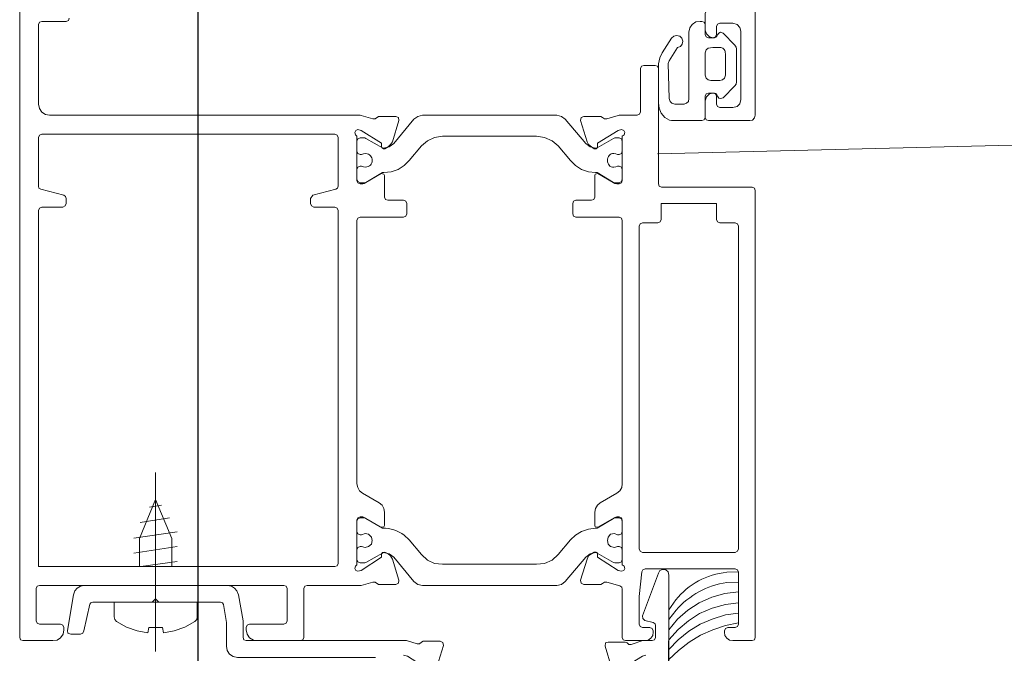
# Model space of a CAD drawing. Units: metres. Extents: x 587 to 951, y 167 to 411.
# Drawn here: x 751 to 751, y 313 to 313 of the extents above; entities that cross this region are included whole.
import ezdxf

# ---------------------------------------------------------------- set-up
doc = ezdxf.new("R2010")
doc.units = ezdxf.units.M
doc.linetypes.add('PP_progetto$0$TRATTEGGIATA', pattern=[19.049999999999997, 12.7, -6.35])
doc.layers.add('PORTE', color=4, linetype='Continuous', lineweight=5)
doc.layers.add('PROIEZIONE', color=251, linetype='Continuous')

# ---------------------------------------------------------------- blocks, each defined once
blk = doc.blocks.new('PP_progetto$0$porta vetrata')
at = {"linetype": 'Continuous', "lineweight": 0}
blk.add_hatch(color=256, dxfattribs=at).paths.add_polyline_path([(3282.758389193844, 667.7849342742546), (3282.758643001387, 667.784976573719), (3282.782077862041, 667.784976573719)], flags=0)
for p, q in [((3282.776155689613, 667.7925061903364), (3282.776155689613, 667.7907718369966)), ((3282.816807142242, 667.7928022973442), (3282.776451796621, 667.7928022973442)), ((3282.831189541018, 667.7914909601626), (3282.825013561046, 667.7914909601626)), ((3282.781443337803, 667.7912794520835), (3282.781401038339, 667.7902219224453)), ((3282.782373969048, 667.7912794520835), (3282.782331669584, 667.7902219224453)), ((3282.784108311631, 667.7909833450757), (3282.784108311631, 667.7826077068992)), ((3282.813592232348, 667.7912794520835), (3282.784446728861, 667.7912794520835)), ((3282.824294448637, 667.7907718369966), (3282.824294448637, 667.7895874089655)), ((3282.831908653426, 667.7895874089655), (3282.831908653426, 667.7907718369966)), ((3282.776917112243, 667.7900104143662), (3282.777044021394, 667.7900104143662)), ((3282.825605775061, 667.7885721787917), (3282.825605775061, 667.7891220933429)), ((3282.830597327002, 667.7891220933429), (3282.830597327002, 667.7885721787917)), ((3282.824590544888, 667.7863725098291), (3282.824590544888, 667.7855264882701)), ((3282.778905273126, 667.7856533974208), (3282.778059251567, 667.784976573719)), ((3282.779835893614, 667.7856110871987), (3282.77894757259, 667.784976573719)), ((3282.825098159974, 667.7850188731832), (3282.828270748889, 667.7849342742546)), ((3282.777509326258, 667.7837921456879), (3282.776451796621, 667.7837921456879)), ((3282.777044021394, 667.7835806376088), (3282.776917112243, 667.7835806376088)), ((3282.828101551032, 667.7827346160498), (3282.828101551032, 667.7837498354659)), ((3282.776155689613, 667.7827769155141), (3282.776155689613, 667.7810848616384)), ((3282.784446728861, 667.7823115998915), (3282.813592232348, 667.7823115998915)), ((3282.818710682682, 667.7807887546306), (3282.8178223509, 667.7807887546306)), ((3282.821248758116, 667.7807887546306), (3282.820360426335, 667.7807887546306)), ((3282.819006800447, 667.7803657492301), (3282.819006800447, 667.780492647623)), ((3282.820064330085, 667.780492647623), (3282.820064330085, 667.7803657492301)), ((3282.78368530623, 667.7785467969616), (3282.783981413238, 667.7785467969616)), ((3282.783981413238, 667.7779968824103), (3282.784150621853, 667.7782506899538)), ((3282.786561788137, 667.7782929894181), (3282.787746216168, 667.7782929894181)), ((3282.820571945172, 667.7782506899538), (3282.820741143029, 667.7779968824103)), ((3282.820741143029, 667.7785467969616), (3282.821079560259, 667.7785467969616)), ((3282.781612546418, 667.7770239517008), (3282.783516097616, 667.7776161657163)), ((3282.821206458651, 667.7776161657163), (3282.823109999091, 667.7770239517008)), ((3282.814692082966, 667.7763048285346), (3282.815622692696, 667.7763048285346)), ((3282.823617614178, 667.7627261518538), (3282.823617614178, 667.7748665929603)), ((3282.783050781993, 667.7730476406917), (3282.783050781993, 667.7645451041224)), ((3282.815622692696, 667.7613302157437), (3282.814692082966, 667.7613302157437)), ((3282.783516097616, 667.760018878562), (3282.781612546418, 667.7606110925776)), ((3282.823109999091, 667.7606110925776), (3282.821206458651, 667.760018878562)), ((3282.784150621853, 667.7593420548602), (3282.783981413238, 667.759638161868)), ((3282.820741143029, 667.759638161868), (3282.820571945172, 667.7593420548602)), ((3282.78368530623, 667.7590459478525), (3282.783981413238, 667.7590459478525)), ((3282.787746216168, 667.759299755396), (3282.786561788137, 667.759299755396)), ((3282.820741143029, 667.7590459478525), (3282.821079560259, 667.7590459478525)), ((3282.8178223509, 667.7568039901834), (3282.818710682682, 667.7568039901834)), ((3282.819006800447, 667.7571000971911), (3282.819006800447, 667.757226995584)), ((3282.820064330085, 667.757226995584), (3282.820064330085, 667.7571000971911)), ((3282.820360426335, 667.7568039901834), (3282.821248758116, 667.7568039901834)), ((3282.814988179216, 667.7551119363077), (3282.783135391679, 667.7551119363077)), ((3282.821587175345, 667.7551119363077), (3282.817187837421, 667.7551119363077)), ((3282.821883271596, 667.7283352888824), (3282.821883271596, 667.7548158293)), ((3282.776155689613, 667.7517278393142), (3282.776155689613, 667.7478361379914)), ((3282.777128620322, 667.7468209078176), (3282.777340128401, 667.7468209078176)), ((3282.779624385535, 667.7423792811859), (3282.779624385535, 667.7348919747903)), ((3282.782839284671, 667.7373031410743), (3282.783304589536, 667.7405603289174)), ((3282.782839284671, 667.7400950132946), (3282.785377349348, 667.7400950132946)), ((3282.784066012166, 667.7366686168368), (3282.784658236939, 667.7405603289174)), ((3282.785419648812, 667.7366686168368), (3282.785969563363, 667.7405603289174)), ((3282.78681559568, 667.7372185313881), (3282.78723860108, 667.7398835159732)), ((3282.788211531791, 667.7380645637047), (3282.788380740405, 667.7391643928072)), ((3282.775182769661, 667.738614478256), (3282.791341810483, 667.738614478256)), ((3282.777340128401, 667.7380222534828), (3282.776874812778, 667.7379376545541)), ((3282.782839284671, 667.7371762319237), (3282.785377349348, 667.7371762319237)), ((3282.779624385535, 667.7348919747903), (3282.778313059111, 667.7348919747903)), ((3282.777340128401, 667.7303234390081), (3282.777128620322, 667.7303234390081)), ((3282.816384126084, 667.7303234390081), (3282.816934040635, 667.7282506899538)), ((3282.776155689613, 667.7293505190562), (3282.776155689613, 667.7266432350067)), ((3282.817187837421, 667.7280391818746), (3282.821587175345, 667.7280391818746)), ((3282.776451796621, 667.726347127999), (3282.841595618026, 667.726347127999))]:
    blk.add_line(p, q, dxfattribs=at)
for points in [[(3282.776155689613, 667.7925061903364), (3282.776240299298, 667.7927176876578), (3282.776451796621, 667.7928022973442)], [(3282.816807142242, 667.7928022973442), (3282.817018639564, 667.7927176876578), (3282.817103238492, 667.7925061903364)], [(3282.827805433266, 667.7840459532314), (3282.817399356258, 667.7840459532314), (3282.817187837421, 667.7841305521599), (3282.817103238492, 667.7843420602392), (3282.817103238492, 667.7925061903364)], [(3282.824590544888, 667.7892912912), (3282.825309678811, 667.7892912912), (3282.825521176132, 667.7892066922715), (3282.825605775061, 667.7889951841922), (3282.825521176132, 667.7886567777202), (3282.825267379347, 667.7884029701768), (3282.824886662653, 667.7882760717839), (3282.823406116857, 667.7882760717839), (3282.823194619535, 667.7883606707124), (3282.823109999091, 667.7885721787917), (3282.823109999091, 667.7922946822573), (3282.823152320071, 667.7925484898008), (3282.823363817392, 667.7927176876578), (3282.823617614178, 667.7928022973442), (3282.918710682681, 667.7928022973442)], [(3282.824294448637, 667.7907718369966), (3282.824379047566, 667.7911525429329), (3282.824632844352, 667.7914063504763), (3282.825013561046, 667.7914909601626)], [(3282.831189541018, 667.7914909601626), (3282.831527936732, 667.7914063504763), (3282.831781755033, 667.7911525429329), (3282.831908653426, 667.7907718369966)], [(3282.777763133802, 667.7912794520835), (3282.777509326258, 667.7900950132947), (3282.777128620322, 667.788952884728), (3282.776663304699, 667.7878530556255), (3282.77602879122, 667.7868378254517), (3282.775267368589, 667.7858648947422), (3282.774463646495, 667.784976573719)], [(3282.778651465583, 667.7912794520835), (3282.778482256968, 667.7900950132947), (3282.778101551032, 667.7889105852637), (3282.777636235409, 667.7878107561613), (3282.777001721929, 667.7867955259875), (3282.776240299298, 667.7858225952779), (3282.775351967518, 667.784976573719)], [(3282.776917112243, 667.7900104143662), (3282.776621005235, 667.7900527138304), (3282.776367197692, 667.7902219224453), (3282.776197999835, 667.7904757299888), (3282.776155689613, 667.7907718369966)], [(3282.77958208607, 667.7912794520835), (3282.779412888213, 667.7900950132947), (3282.779074470984, 667.7889105852637), (3282.778609166118, 667.787768456697), (3282.777932342417, 667.7867532265232), (3282.777170919787, 667.7858225952779), (3282.776240299298, 667.784976573719)], [(3282.78055501678, 667.7912794520835), (3282.780428118387, 667.7900527138304), (3282.780089701158, 667.7888682857994), (3282.77958208607, 667.7877261464749), (3282.778905273126, 667.7867109270588), (3282.778101551032, 667.7857802958135), (3282.777128620322, 667.784976573719)], [(3282.777340128401, 667.7903065213739), (3282.777340128401, 667.7909833450757), (3282.77742472733, 667.7911948531548), (3282.777636235409, 667.7912794520835), (3282.782331669584, 667.7912794520835), (3282.782543177664, 667.7911948531548), (3282.782627776592, 667.7909833450757), (3282.782627776592, 667.7828615144426), (3282.782543177664, 667.7826500063635), (3282.782373969048, 667.782565407435), (3282.780132000622, 667.7823115998915), (3282.777636235409, 667.7823115998915), (3282.77742472733, 667.78239619882), (3282.777340128401, 667.7826077068992), (3282.777340128401, 667.783284530601)], [(3282.784108311631, 667.7909833450757), (3282.784235220782, 667.7911948531548), (3282.784446728861, 667.7912794520835)], [(3282.813592232348, 667.7912794520835), (3282.813803751184, 667.7911948531548), (3282.813888350113, 667.7909833450757)], [(3282.813888350113, 667.7826077068992), (3282.813888350113, 667.7840036430093), (3282.813972949042, 667.7842151510886), (3282.814184467878, 667.7842997607748), (3282.815622692696, 667.7842997607748), (3282.815622692696, 667.7892912912), (3282.814184467878, 667.7892912912), (3282.813972949042, 667.7893759008864), (3282.813888350113, 667.7895874089655), (3282.813888350113, 667.7909833450757)], [(3282.825436577205, 667.7893336014221), (3282.825309678811, 667.7893759008864), (3282.825140459438, 667.7895027992791), (3282.825098159974, 667.7896720078941), (3282.825182758903, 667.7898835159733), (3282.826240288541, 667.7909410456114), (3282.826409507914, 667.7910679440042), (3282.826621005235, 667.7911102434686), (3282.829582096828, 667.7911102434686), (3282.829751294686, 667.7910679440042), (3282.829920492542, 667.7909410456114), (3282.831020321645, 667.7898835159733), (3282.831104942089, 667.7896720078941), (3282.831020321645, 667.7895027992791), (3282.830851123787, 667.7893759008864), (3282.830724225395, 667.7893336014221)], [(3282.833093081457, 667.7906872380679), (3282.833093081457, 667.7885721787917), (3282.833008482528, 667.7883606707124), (3282.832796985207, 667.7882760717839), (3282.831274139946, 667.7882760717839), (3282.830935722716, 667.7884029701768), (3282.830681925931, 667.7886567777202), (3282.830597327002, 667.7889951841922), (3282.830681925931, 667.7892066922715), (3282.830893423252, 667.7892912912), (3282.831612557176, 667.7892912912)], [(3282.777340128401, 667.7903065213739), (3282.777255529472, 667.7900950132947), (3282.777044021394, 667.7900104143662)], [(3282.829243679598, 667.7882760717839), (3282.827213219251, 667.7882760717839), (3282.826959422465, 667.7883606707124), (3282.826790203092, 667.7885298793274), (3282.826747903628, 667.7887836761131), (3282.826747903628, 667.7895874089655), (3282.826790203092, 667.7898412057513), (3282.826959422465, 667.7900104143662), (3282.827213219251, 667.7900950132947), (3282.828228449424, 667.7900950132947)], [(3282.828228449424, 667.7900950132947), (3282.828451445872, 667.7901070449238), (3282.828652609196, 667.7901154164607), (3282.828832927652, 667.7901191539147), (3282.828993389494, 667.7901172832957), (3282.829134982979, 667.7901088306132), (3282.82925869636, 667.7900928218769), (3282.829365517894, 667.7900682830965), (3282.829456435835, 667.7900342402817), (3282.829532438438, 667.789989719442), (3282.829594513959, 667.789933746587), (3282.829643650652, 667.7898653477267), (3282.829680836773, 667.7897835488704), (3282.829707060578, 667.789687376028), (3282.829723310319, 667.7895758552089), (3282.829730574254, 667.789448012423), (3282.829729840638, 667.7893028736797), (3282.829722097725, 667.7891394649889), (3282.82970833377, 667.7889568123602), (3282.829689537029, 667.7887539418031), (3282.829666695757, 667.7885298793274)], [(3282.824590544888, 667.7892912912), (3282.824379047566, 667.7893759008864), (3282.824294448637, 667.7895874089655)], [(3282.825436577205, 667.7893336014221), (3282.825563475597, 667.7892489917357), (3282.825605775061, 667.7891220933429)], [(3282.830597327002, 667.7891220933429), (3282.830639626466, 667.7892489917357), (3282.830724225395, 667.7893336014221)], [(3282.831908653426, 667.7895874089655), (3282.831824054498, 667.7893759008864), (3282.831612557176, 667.7892912912)], [(3282.828270748889, 667.7849342742546), (3282.82852456719, 667.7850188731832), (3282.829708995221, 667.7857802958135), (3282.82979359415, 667.7860341033571), (3282.830005112986, 667.7862033119719), (3282.830301209236, 667.7862456114362), (3282.830555027538, 667.7861610125077), (3282.830724225395, 667.7859918038928), (3282.830808824324, 667.785695696885), (3282.830724225395, 667.7854418893415), (3282.830555027538, 667.7852303812624), (3282.829243679598, 667.7843843597034), (3282.828778363976, 667.7841728516242), (3282.828228449424, 667.7840459532314), (3282.824717464796, 667.7840459532314), (3282.824252149173, 667.7841305521599), (3282.823786833551, 667.7842997607748), (3282.823406116857, 667.7846381672468), (3282.823152320071, 667.7850611726475), (3282.823109999091, 667.7852303812624), (3282.823109999091, 667.7879799540184), (3282.823194619535, 667.7881914620976), (3282.823406116857, 667.7882760717839), (3282.825309678811, 667.7882760717839)], [(3282.830893423252, 667.7882760717839), (3282.831781755033, 667.7882760717839), (3282.831993252355, 667.7881914620976), (3282.832077851283, 667.7879799540184), (3282.832077851283, 667.7878107561613), (3282.832035551819, 667.7874300394673), (3282.831781755033, 667.7870916329952), (3282.831485637267, 667.786880124916), (3282.831104942089, 667.7867955259875), (3282.825098159974, 667.7867955259875)], [(3282.825605775061, 667.7885721787917), (3282.825521176132, 667.7883606707124), (3282.825309678811, 667.7882760717839)], [(3282.829666695757, 667.7885298793274), (3282.8294974979, 667.7883606707124), (3282.829243679598, 667.7882760717839)], [(3282.830893423252, 667.7882760717839), (3282.830681925931, 667.7883606707124), (3282.830597327002, 667.7885721787917)], [(3282.824590544888, 667.7863725098291), (3282.824675143816, 667.7865840179082), (3282.824844363188, 667.7867532265232), (3282.825098159974, 667.7867955259875)], [(3282.825098159974, 667.7850188731832), (3282.824844363188, 667.7851034828695), (3282.824675143816, 667.7852726807266), (3282.824590544888, 667.7855264882701)], [(3282.758473792772, 667.7815924767253), (3282.7581353863, 667.7826500063635), (3282.7581353863, 667.7845112580962), (3282.758219995986, 667.7847650656397), (3282.758389193844, 667.7849342742546), (3282.758643001387, 667.784976573719), (3282.782077862041, 667.784976573719), (3282.782373969048, 667.7849342742546), (3282.782543177664, 667.7847227661755), (3282.782585477128, 667.7844266591677), (3282.782500867442, 667.7841728516242), (3282.782247059898, 667.7840459532314), (3282.778397658039, 667.7826077068992), (3282.778143850496, 667.7826500063635), (3282.777974641881, 667.7828192149784), (3282.777805444024, 667.7835806376088)], [(3282.776155689613, 667.7834960279224), (3282.776155689613, 667.7826500063635), (3282.775817283141, 667.7815924767253)], [(3282.776155689613, 667.7834960279224), (3282.776240299298, 667.7837075360017), (3282.776451796621, 667.7837921456879)], [(3282.776155689613, 667.7827769155141), (3282.776197999835, 667.7831153219861), (3282.776367197692, 667.7833691295295), (3282.776621005235, 667.7835383381445), (3282.776917112243, 667.7835806376088)], [(3282.777044021394, 667.7835806376088), (3282.777255529472, 667.7834960279224), (3282.777340128401, 667.783284530601)], [(3282.777509326258, 667.7837921456879), (3282.777678534873, 667.7837498354659), (3282.777805444024, 667.7835806376088)], [(3282.827805433266, 667.7840459532314), (3282.828016952103, 667.7839613435451), (3282.828101551032, 667.7837498354659)], [(3282.775944192291, 667.781211770789), (3282.77602879122, 667.7810425621741), (3282.77602879122, 667.7795197169133), (3282.775944192291, 667.7792659093699), (3282.775648074526, 667.7792236099057), (3282.773744523329, 667.7798158346789), (3282.773490715785, 667.7799427330717), (3282.773279207706, 667.7801965406152), (3282.773110009849, 667.7804503481586), (3282.773110009849, 667.7806195567736), (3282.773194608777, 667.7807041557021), (3282.773321517928, 667.7807464551664), (3282.773617624935, 667.7807464551664), (3282.774759753503, 667.7826077068992), (3282.774844352431, 667.782903813907)], [(3282.784446728861, 667.7823115998915), (3282.784235220782, 667.78239619882), (3282.784108311631, 667.7826077068992)], [(3282.813888350113, 667.7826077068992), (3282.813803751184, 667.78239619882), (3282.813592232348, 667.7823115998915)], [(3282.828101551032, 667.7827346160498), (3282.828016952103, 667.7825231079706), (3282.827805433266, 667.7824384982843)], [(3282.775944192291, 667.781211770789), (3282.775817283141, 667.7813809686462), (3282.775817283141, 667.7815924767253)], [(3282.823490715785, 667.7773200587085), (3282.823490715785, 667.7788429039693), (3282.823406116857, 667.7790121125842), (3282.823279218464, 667.7791813104413), (3282.823279218464, 667.7793928185205), (3282.823575314714, 667.7804080486943), (3282.823617614178, 667.780492647623), (3282.823617614178, 667.7821423912766), (3282.823702234622, 667.7823538993557), (3282.823913731943, 667.7824384982843), (3282.827805433266, 667.7824384982843)], [(3282.776451796621, 667.7807887546306), (3282.776240299298, 667.780873364317), (3282.776155689613, 667.7810848616384)], [(3282.776451796621, 667.7807887546306), (3282.780808824324, 667.7807887546306), (3282.780978032938, 667.7807464551664), (3282.781104931331, 667.7805772465515), (3282.781443337803, 667.7793928185205), (3282.781443337803, 667.7791813104413), (3282.78131643941, 667.7790121125842), (3282.781231840482, 667.7788429039693), (3282.781231840482, 667.7773200587085)], [(3282.783939113773, 667.7785467969616), (3282.78368530623, 667.7785467969616), (3282.782500867442, 667.7804080486943), (3282.782416268513, 667.7807041557021), (3282.782500867442, 667.7809156637812), (3282.782670076056, 667.7810002627099), (3282.782881584136, 667.7809579632456), (3282.783008482528, 667.7807887546306), (3282.787027093002, 667.7807887546306), (3282.78723860108, 667.7807041557021), (3282.787323210767, 667.780492647623), (3282.787323210767, 667.7802811395437), (3282.787280900545, 667.7801119416866), (3282.786392579522, 667.7785890964259)], [(3282.784108311631, 667.7783775883466), (3282.784066012166, 667.7785044974972), (3282.783219990608, 667.779985032536), (3282.783177691143, 667.7801119416866), (3282.783177691143, 667.780492647623), (3282.783262290071, 667.7807041557021), (3282.783473798151, 667.7807887546306), (3282.784362119174, 667.7807887546306), (3282.784573627253, 667.7807041557021), (3282.784658236939, 667.780492647623), (3282.784658236939, 667.7803657492301)], [(3282.785715766578, 667.7803657492301), (3282.785715766578, 667.780492647623), (3282.785800365506, 667.7807041557021), (3282.786011873585, 667.7807887546306), (3282.786942494073, 667.7807887546306), (3282.787154002152, 667.7807041557021), (3282.78723860108, 667.780492647623), (3282.78723860108, 667.7801119416866), (3282.787196301617, 667.779985032536), (3282.786307980593, 667.7785044974972), (3282.786307980593, 667.7783775883466), (3282.786223370907, 667.7777430748669), (3282.786011873585, 667.7771085506294), (3282.785673456356, 667.7765586360781), (3282.785250450956, 667.7760933204555), (3282.783939113773, 667.7749934913531)], [(3282.788592237726, 667.778800604505), (3282.789480569508, 667.7802811395437), (3282.789692077587, 667.7805772465515), (3282.789988184594, 667.7807464551664), (3282.790326591066, 667.7807887546306), (3282.814099847435, 667.7807887546306), (3282.814311366272, 667.7807041557021), (3282.814395965201, 667.780492647623), (3282.814395965201, 667.7766009355424)], [(3282.818329965988, 667.7785890964259), (3282.817441655722, 667.7801119416866), (3282.817399356258, 667.7802811395437), (3282.817399356258, 667.780492647623), (3282.817483955186, 667.7807041557021), (3282.817695452508, 667.7807887546306), (3282.821714073739, 667.7807887546306), (3282.821840972131, 667.7809579632456), (3282.822052469453, 667.7810002627099), (3282.822221688825, 667.7809156637812), (3282.822306287754, 667.7807041557021), (3282.822221688825, 667.7804080486943), (3282.821079560259, 667.7785467969616), (3282.820783442493, 667.7785467969616)], [(3282.817483955186, 667.780492647623), (3282.817610853579, 667.7807041557021), (3282.8178223509, 667.7807887546306)], [(3282.818710682682, 667.7807887546306), (3282.818922201518, 667.7807041557021), (3282.819006800447, 667.780492647623)], [(3282.820064330085, 667.780492647623), (3282.820148929013, 667.7807041557021), (3282.820360426335, 667.7807887546306)], [(3282.821248758116, 667.7807887546306), (3282.821460255437, 667.7807041557021), (3282.821544875881, 667.780492647623)], [(3282.785715766578, 667.7803657492301), (3282.785842664971, 667.7800696422223), (3282.785758066042, 667.7797312249926), (3282.785504258499, 667.7795197169133), (3282.785208151491, 667.7794351179848), (3282.784869734262, 667.7795197169133), (3282.784658236939, 667.7797312249926), (3282.784573627253, 667.7800696422223), (3282.784658236939, 667.7803657492301)], [(3282.817483955186, 667.780492647623), (3282.817483955186, 667.7801119416866), (3282.81752625465, 667.779985032536), (3282.818414586432, 667.7785044974972), (3282.818414586432, 667.7783775883466)], [(3282.820064330085, 667.7803657492301), (3282.820122736845, 667.7801918225615), (3282.820145387692, 667.7800359755172), (3282.820136289607, 667.7798982461713), (3282.82009944957, 667.7797786725986), (3282.820038874564, 667.779677292873), (3282.81995857157, 667.7795941450692), (3282.819862547569, 667.7795292672613), (3282.819754809543, 667.7794826975238), (3282.819639364472, 667.7794544739311), (3282.819520219338, 667.7794446345574), (3282.819401381123, 667.7794532174772), (3282.819286856809, 667.7794802607649), (3282.819180653375, 667.7795258024946), (3282.819086777804, 667.7795898807409), (3282.819009237077, 667.7796725335782), (3282.818952038175, 667.7797737990807), (3282.818919188079, 667.7798937153227), (3282.818914693772, 667.7800323203787), (3282.818942562234, 667.7801896523231), (3282.819006800447, 667.7803657492301)], [(3282.823236918999, 667.7756280155907), (3282.821037260795, 667.7774892673234), (3282.820741143029, 667.7778699732597), (3282.820614244636, 667.7783775883466), (3282.820656544101, 667.7785044974972), (3282.821502554902, 667.779985032536), (3282.821544875881, 667.7801119416866), (3282.821544875881, 667.780492647623)], [(3282.784108311631, 667.7783775883466), (3282.783981413238, 667.7778699732597), (3282.78368530623, 667.7774892673234)], [(3282.783939113773, 667.7785467969616), (3282.784108311631, 667.7785044974972), (3282.784150621853, 667.778419887811), (3282.784150621853, 667.7782506899538)], [(3282.786561788137, 667.7782929894181), (3282.786434878986, 667.7783352888824), (3282.786392579522, 667.7785890964259)], [(3282.788592237726, 667.778800604505), (3282.788380740405, 667.7785467969616), (3282.78808462264, 667.7783775883466), (3282.787746216168, 667.7782929894181)], [(3282.815918810461, 667.7766009355424), (3282.815918810461, 667.7779968824103), (3282.81600340939, 667.7782083797317), (3282.816214906711, 667.7782929894181), (3282.81816076813, 667.7782929894181)], [(3282.818329965988, 667.7785890964259), (3282.818287666523, 667.7783352888824), (3282.81816076813, 667.7782929894181)], [(3282.819514415533, 667.7760933204555), (3282.819049099911, 667.7765586360781), (3282.818710682682, 667.7771085506294), (3282.81849918536, 667.7777430748669), (3282.818414586432, 667.7783775883466)], [(3282.820571945172, 667.7782506899538), (3282.820571945172, 667.778419887811), (3282.820656544101, 667.7785044974972), (3282.820783442493, 667.7785467969616)], [(3282.78368530623, 667.7601457769549), (3282.781485648025, 667.7619647292235), (3282.781231840482, 667.7623031356954), (3282.781147230796, 667.7627261518538), (3282.781147230796, 667.7748665929603), (3282.781231840482, 667.7752895983608), (3282.781485648025, 667.7756280155907), (3282.78368530623, 667.7774892673234)], [(3282.781612546418, 667.7770239517008), (3282.781358738875, 667.777066251165), (3282.781231840482, 667.7773200587085)], [(3282.783981413238, 667.7779968824103), (3282.783812204623, 667.7777430748669), (3282.783516097616, 667.7776161657163)], [(3282.821206458651, 667.7776161657163), (3282.820952640351, 667.7777430748669), (3282.820741143029, 667.7779968824103)], [(3282.823490715785, 667.7773200587085), (3282.823406116857, 667.777066251165), (3282.823109999091, 667.7770239517008)], [(3282.814692082966, 667.7763048285346), (3282.814480564129, 667.776389438221), (3282.814395965201, 667.7766009355424)], [(3282.815918810461, 667.7766009355424), (3282.815834211532, 667.776389438221), (3282.815622692696, 667.7763048285346)], [(3282.819514415533, 667.7760933204555), (3282.820825741957, 667.7749934913531), (3282.82129105758, 667.7744435768019), (3282.821587175345, 667.7737667638578), (3282.821714073739, 667.7730476406917), (3282.821714073739, 667.7645451041224)], [(3282.823236918999, 667.7756280155907), (3282.823490715785, 667.7752895983608), (3282.823617614178, 667.7748665929603)], [(3282.783050781993, 667.7730476406917), (3282.783135391679, 667.7737667638578), (3282.783431498687, 667.7744435768019), (3282.783939113773, 667.7749934913531)], [(3282.774844352431, 667.7610341087359), (3282.774759753503, 667.761372515208), (3282.7736599244, 667.7630645583258), (3282.773363817392, 667.7630645583258), (3282.773236908241, 667.7631068577901), (3282.773152309313, 667.7632337669407), (3282.773194608777, 667.7633606653336), (3282.773321517928, 667.7636567723414), (3282.773533015249, 667.7638682804205), (3282.773786822793, 667.7640374890354), (3282.775732684212, 667.7646297030509), (3282.775986491755, 667.7645874035867), (3282.776113390149, 667.7643335960432), (3282.776113390149, 667.7628107507824), (3282.77602879122, 667.7626415529253)], [(3282.783939113773, 667.7626415529253), (3282.783431498687, 667.7631914674765), (3282.783135391679, 667.7638259809563), (3282.783050781993, 667.7645451041224)], [(3282.821714073739, 667.7645451041224), (3282.821587175345, 667.7638259809563), (3282.82129105758, 667.7631914674765), (3282.820825741957, 667.7626415529253), (3282.819514415533, 667.7615417130651)], [(3282.775859582604, 667.7622608362312), (3282.775859582604, 667.7624723443104), (3282.77602879122, 667.7626415529253)], [(3282.775859582604, 667.7622608362312), (3282.776155689613, 667.7612879055216), (3282.776155689613, 667.7468209078176)], [(3282.783939113773, 667.7626415529253), (3282.785250450956, 667.7615417130651), (3282.785673456356, 667.7610764082002)], [(3282.823617614178, 667.7627261518538), (3282.823490715785, 667.7623031356954), (3282.823236918999, 667.7619647292235)], [(3282.814395965201, 667.7610341087359), (3282.814480564129, 667.7612456060574), (3282.814692082966, 667.7613302157437)], [(3282.815622692696, 667.7613302157437), (3282.815834211532, 667.7612456060574), (3282.815918810461, 667.7610341087359)], [(3282.818414586432, 667.7592574559317), (3282.81849918536, 667.7598919694115), (3282.818710682682, 667.760526493649), (3282.819049099911, 667.7610764082002), (3282.819514415533, 667.7615417130651)], [(3282.821544875881, 667.7571000971911), (3282.821544875881, 667.7575231025918), (3282.821502554902, 667.7576077122781), (3282.820656544101, 667.7591305467811), (3282.820614244636, 667.7592151564675), (3282.820741143029, 667.7597227715544), (3282.821037260795, 667.7601457769549), (3282.823236918999, 667.7619647292235)], [(3282.781231840482, 667.7603149855698), (3282.781231840482, 667.7587498408448), (3282.781443337803, 667.758453733837), (3282.781443337803, 667.7582422257578), (3282.781147230796, 667.7571846961197), (3282.781147230796, 667.7523200640874), (3282.781062631867, 667.7521085560082), (3282.780851123788, 667.7520239463219), (3282.776451796621, 667.7520239463219)], [(3282.781231840482, 667.7603149855698), (3282.781358738875, 667.7605687931133), (3282.781612546418, 667.7606110925776)], [(3282.814395965201, 667.7610341087359), (3282.814395965201, 667.7571000971911), (3282.814311366272, 667.756888589112), (3282.814099847435, 667.7568039901834), (3282.790326591066, 667.7568039901834), (3282.789988184594, 667.756888589112), (3282.789692077587, 667.7570577869691), (3282.789480569508, 667.7573115945125), (3282.788592237726, 667.7588344397733)], [(3282.81816076813, 667.759299755396), (3282.816214906711, 667.759299755396), (3282.81600340939, 667.7593843543245), (3282.815918810461, 667.7595958624038), (3282.815918810461, 667.7610341087359)], [(3282.823109999091, 667.7606110925776), (3282.823406116857, 667.7605687931133), (3282.823490715785, 667.7603149855698)], [(3282.832077851283, 667.7305349470872), (3282.832077851283, 667.7283352888824), (3282.831993252355, 667.7281237808032), (3282.831781755033, 667.7280391818746), (3282.824590544888, 667.7280391818746), (3282.824209849708, 667.7281237808032), (3282.823871432479, 667.7283352888824), (3282.823659935158, 667.7286736953544), (3282.823617614178, 667.7290544120485), (3282.823617614178, 667.7571000971911), (3282.823575314714, 667.7571846961197), (3282.823279218464, 667.7582422257578), (3282.823279218464, 667.758453733837), (3282.823490715785, 667.7587498408448), (3282.823490715785, 667.7603149855698)], [(3282.783516097616, 667.760018878562), (3282.783812204623, 667.7598496699472), (3282.783981413238, 667.759638161868)], [(3282.78368530623, 667.7601457769549), (3282.783981413238, 667.7597227715544), (3282.784108311631, 667.7592151564675)], [(3282.820741143029, 667.759638161868), (3282.820952640351, 667.7598496699472), (3282.821206458651, 667.760018878562)], [(3282.779412888213, 667.7447481480056), (3282.777805444024, 667.7450442550133), (3282.775648074526, 667.7450442550133), (3282.775267368589, 667.7450865544777), (3282.774928962117, 667.7452980625568), (3282.774717454038, 667.7456364690288), (3282.774632855109, 667.7460171857228), (3282.774632855109, 667.7584960333013)], [(3282.786392579522, 667.7590036483882), (3282.787280900545, 667.7574808031275), (3282.787323210767, 667.7573539047346), (3282.787323210767, 667.7571000971911), (3282.78723860108, 667.756888589112), (3282.787027093002, 667.7568039901834), (3282.783008482528, 667.7568039901834), (3282.782881584136, 667.7566770810328), (3282.782670076056, 667.7566347815686), (3282.782500867442, 667.7567193804971), (3282.782416268513, 667.756888589112), (3282.782500867442, 667.7571846961197), (3282.78368530623, 667.7590459478525), (3282.783939113773, 667.7590459478525)], [(3282.784658236939, 667.757226995584), (3282.784658236939, 667.7571000971911), (3282.784573627253, 667.756888589112), (3282.784362119174, 667.7568039901834), (3282.783473798151, 667.7568039901834), (3282.783262290071, 667.756888589112), (3282.783177691143, 667.7571000971911), (3282.783177691143, 667.7575231025918), (3282.783219990608, 667.7576077122781), (3282.784066012166, 667.7591305467811), (3282.784108311631, 667.7592151564675)], [(3282.784150621853, 667.7593420548602), (3282.784108311631, 667.7590882473168), (3282.783939113773, 667.7590459478525)], [(3282.786307980593, 667.7591305467811), (3282.787196301617, 667.7576077122781), (3282.78723860108, 667.7575231025918), (3282.78723860108, 667.7571000971911), (3282.787154002152, 667.756888589112), (3282.786942494073, 667.7568039901834), (3282.786011873585, 667.7568039901834), (3282.785800365506, 667.756888589112), (3282.785715766578, 667.7571000971911), (3282.785715766578, 667.757226995584)], [(3282.786392579522, 667.7590036483882), (3282.786434878986, 667.7592574559317), (3282.786561788137, 667.759299755396)], [(3282.787746216168, 667.759299755396), (3282.78808462264, 667.7592574559317), (3282.788380740405, 667.7590882473168), (3282.788592237726, 667.7588344397733)], [(3282.820783442493, 667.7590459478525), (3282.821079560259, 667.7590459478525), (3282.822221688825, 667.7571846961197), (3282.822306287754, 667.756888589112), (3282.822221688825, 667.7567193804971), (3282.822052469453, 667.7566347815686), (3282.821840972131, 667.7566770810328), (3282.821714073739, 667.7568039901834), (3282.817695452508, 667.7568039901834), (3282.817483955186, 667.756888589112), (3282.817399356258, 667.7571000971911), (3282.817399356258, 667.7573539047346), (3282.817441655722, 667.7574808031275), (3282.818329965988, 667.7590036483882)], [(3282.818414586432, 667.7592574559317), (3282.818414586432, 667.7591305467811), (3282.81752625465, 667.7576077122781), (3282.817483955186, 667.7575231025918), (3282.817483955186, 667.7571000971911)], [(3282.81816076813, 667.759299755396), (3282.818287666523, 667.7592574559317), (3282.818329965988, 667.7590036483882)], [(3282.820783442493, 667.7590459478525), (3282.820656544101, 667.7590882473168), (3282.820571945172, 667.7592151564675), (3282.820571945172, 667.7593420548602)], [(3282.784658236939, 667.757226995584), (3282.784573627253, 667.757565402056), (3282.784658236939, 667.7578615198215), (3282.784869734262, 667.7581153166072), (3282.785208151491, 667.7581999262935), (3282.785504258499, 667.7581153166072), (3282.785758066042, 667.7578615198215), (3282.785842664971, 667.757565402056), (3282.785715766578, 667.757226995584)], [(3282.819006800447, 667.757226995584), (3282.818946822383, 667.7574094049922), (3282.818921699648, 667.7575729275417), (3282.818927602924, 667.7577175108771), (3282.818960702895, 667.7578431026434), (3282.819017170244, 667.7579496504851), (3282.819093175652, 667.758037102047), (3282.819184889803, 667.7581054049738), (3282.819288483381, 667.7581545069103), (3282.819400127067, 667.7581843555012), (3282.819515991544, 667.7581948983911), (3282.819632247496, 667.758186083225), (3282.819745065605, 667.7581578576475), (3282.819850616555, 667.7581101693033), (3282.819945071027, 667.7580429658371), (3282.820024599705, 667.7579561948937), (3282.820085373272, 667.7578498041178), (3282.820123562411, 667.7577237411542), (3282.820135337804, 667.7575779536475), (3282.820116870134, 667.7574123892425), (3282.820064330085, 667.757226995584)], [(3282.8178223509, 667.7568039901834), (3282.817610853579, 667.756888589112), (3282.817483955186, 667.7571000971911)], [(3282.819006800447, 667.7571000971911), (3282.818922201518, 667.756888589112), (3282.818710682682, 667.7568039901834)], [(3282.820360426335, 667.7568039901834), (3282.820148929013, 667.756888589112), (3282.820064330085, 667.7571000971911)], [(3282.821544875881, 667.7571000971911), (3282.821460255437, 667.756888589112), (3282.821248758116, 667.7568039901834)], [(3282.782839284671, 667.7548158293), (3282.782923883599, 667.7550273373791), (3282.783135391679, 667.7551119363077)], [(3282.814988179216, 667.7551119363077), (3282.815199698052, 667.7550273373791), (3282.815284296981, 667.7548158293)], [(3282.816934040635, 667.7549004282286), (3282.817018639564, 667.7550696368435), (3282.817187837421, 667.7551119363077)], [(3282.821587175345, 667.7551119363077), (3282.821798672667, 667.7550273373791), (3282.821883271596, 667.7548158293)], [(3282.782839284671, 667.7548158293), (3282.782839284671, 667.7280391818746), (3282.814988179216, 667.7280391818746)], [(3282.816934040635, 667.7549004282286), (3282.816384126084, 667.7528276684166), (3282.816088008318, 667.7526161710952), (3282.815622692696, 667.7526161710952), (3282.815411195375, 667.7527007700237), (3282.815284296981, 667.7529122781029), (3282.815284296981, 667.7548158293)], [(3282.776155689613, 667.7517278393142), (3282.776240299298, 667.7519393473933), (3282.776451796621, 667.7520239463219)], [(3282.777636235409, 667.7471170148253), (3282.777636235409, 667.7502050048112), (3282.777720834338, 667.7504165021326), (3282.777932342417, 667.7505011118188), (3282.780851123788, 667.7505011118188), (3282.781062631867, 667.7504165021326), (3282.781147230796, 667.7502050048112), (3282.781147230796, 667.7281237808032), (3282.781062631867, 667.727912272724), (3282.780851123788, 667.7278276737954), (3282.777932342417, 667.7278276737954), (3282.777720834338, 667.727912272724), (3282.777636235409, 667.7281237808032), (3282.777636235409, 667.7300273320003)], [(3282.777128620322, 667.7468209078176), (3282.776747914386, 667.7469055067461), (3282.776409497156, 667.7471170148253), (3282.776197999835, 667.7474554212973), (3282.776155689613, 667.7478361379914)], [(3282.777636235409, 667.7471170148253), (3282.777551636481, 667.7469055067461), (3282.777340128401, 667.7468209078176)], [(3282.776451796621, 667.7465248008098), (3282.776240299298, 667.7466093997384), (3282.776155689613, 667.7468209078176)], [(3282.776451796621, 667.7465248008098), (3282.777932342417, 667.7465248008098), (3282.780301209236, 667.7461017846515), (3282.780639615708, 667.7459748862586), (3282.780893423252, 667.7457633781794), (3282.781062631867, 667.7454672711717), (3282.781147230796, 667.7451288539419), (3282.781147230796, 667.7321846907408), (3282.781062631867, 667.7318462842688), (3282.780893423252, 667.731550177261), (3282.780639615708, 667.7313386691819), (3282.780301209236, 667.7312117707891), (3282.777086320858, 667.7306618562378), (3282.776832513315, 667.7307041557021), (3282.776747914386, 667.7309579632456), (3282.776747914386, 667.7318462842688), (3282.776832513315, 667.732057792348), (3282.777044021394, 667.7321423912765), (3282.779455187678, 667.7326923058278)], [(3282.779412888213, 667.7447481480056), (3282.77958208607, 667.744663549077), (3282.779624385535, 667.7444943404621)], [(3282.779624385535, 667.7329461133712), (3282.779624385535, 667.7383183712482), (3282.7799205033, 667.738614478256), (3282.779624385535, 667.7389105852637), (3282.779624385535, 667.7444943404621)], [(3282.776874812778, 667.7393335906643), (3282.777044021394, 667.7403065213739), (3282.777382427866, 667.7412794520834), (3282.777890042952, 667.7421677731066)], [(3282.777890042952, 667.7421677731066), (3282.778059251567, 667.7423369817216), (3282.778313059111, 667.7423792811859), (3282.779624385535, 667.7423792811859)], [(3282.785377349348, 667.7371762319237), (3282.788888355492, 667.738614478256), (3282.785377349348, 667.7400950132946)], [(3282.776874812778, 667.7393335906643), (3282.777340128401, 667.7392489917357), (3282.777340128401, 667.7380222534828)], [(3282.777890042952, 667.7351034721117), (3282.777382427866, 667.7359918038927), (3282.777044021394, 667.7369647238446), (3282.776874812778, 667.7379376545541)], [(3282.778313059111, 667.7348919747903), (3282.778059251567, 667.7349342742547), (3282.777890042952, 667.7351034721117)], [(3282.779624385535, 667.7329461133712), (3282.77958208607, 667.7327769155141), (3282.779455187678, 667.7326923058278)], [(3282.776155689613, 667.7293505190562), (3282.776197999835, 667.7297312249925), (3282.776409497156, 667.7300273320003), (3282.776747914386, 667.7302811395438), (3282.777128620322, 667.7303234390081)], [(3282.777340128401, 667.7303234390081), (3282.777551636481, 667.7302388400794), (3282.777636235409, 667.7300273320003)], [(3282.815284296981, 667.7283352888824), (3282.815284296981, 667.7302388400794), (3282.815411195375, 667.7304503481587), (3282.815622692696, 667.7305349470872), (3282.816088008318, 667.7305349470872), (3282.816257227691, 667.7304926476229), (3282.816384126084, 667.7303234390081)], [(3282.832077851283, 667.7305349470872), (3282.832162471727, 667.7307464551664), (3282.832373969049, 667.730831054095)], [(3282.815284296981, 667.7283352888824), (3282.815199698052, 667.7281237808032), (3282.814988179216, 667.7280391818746)], [(3282.817187837421, 667.7280391818746), (3282.817018639564, 667.7280814813389), (3282.816934040635, 667.7282506899538)], [(3282.821883271596, 667.7283352888824), (3282.821798672667, 667.7281237808032), (3282.821587175345, 667.7280391818746)], [(3282.776451796621, 667.726347127999), (3282.776240299298, 667.7264317376853), (3282.776155689613, 667.7266432350067)]]:
    blk.add_lwpolyline(points, dxfattribs=at)
blk.add_lwpolyline([(3282.758389193844, 667.7849342742546), (3282.758643001387, 667.784976573719), (3282.782077862041, 667.784976573719)], close=True, dxfattribs=at)
for centre, radius, start, end in [((3282.774075669149, 667.7912577642339), 0.007398242805189891, 310.7533593212179, 351.951467450955), ((3282.775536232879, 667.790919309739), 0.00683112770605061, 309.0074756621385, 354.1404868536486), ((3282.783140976562, 667.7591742076386), 0.003167308140248339, 359.2101606506868, 36.9110079524026)]:
    blk.add_arc(centre, radius, start, end, dxfattribs=at)

msp = doc.modelspace()

# ---------------------------------------------------------------- linework, layer by layer
at = {"layer": 'PORTE', "linetype": 'PP_progetto$0$TRATTEGGIATA', "ltscale": 0.01}
msp.add_lwpolyline([(751.2478744383625, 314.3893056605734), (752.314240752683, 314.3893079287673, -0.4142257106140143), (751.2478324719591, 313.3229393525198)], format="xyb", dxfattribs=at)
at = {"layer": 'PROIEZIONE'}
msp.add_line((751.2063363379289, 313.2762134927389), (751.2064084229205, 314.4360731409779), dxfattribs=at)

# ---------------------------------------------------------------- block references
at = {"layer": 'PROIEZIONE', "xscale": -1, "rotation": 270}
msp.add_blockref('PP_progetto$0$porta vetrata', (83.46387045153233, -2969.497167266271), dxfattribs=at)

doc.saveas('drawing.dxf')
